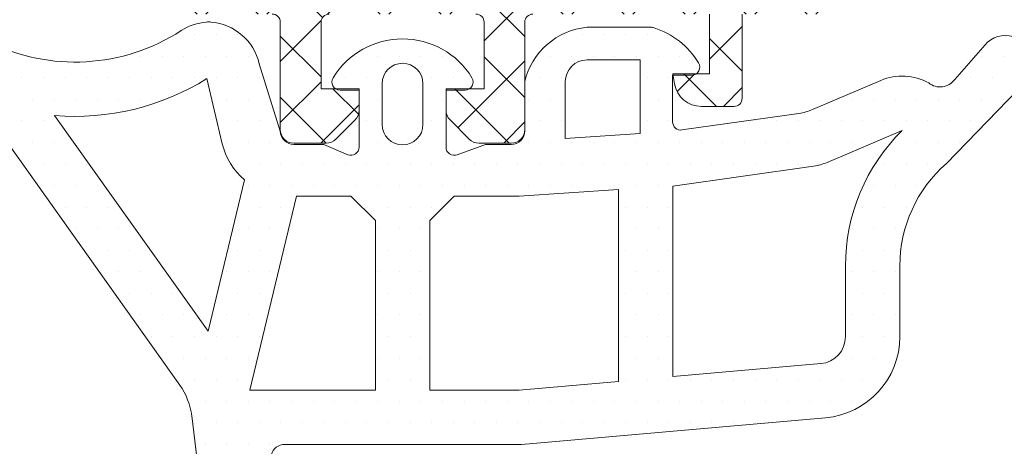
# Model space of a CAD drawing. Units: millimetres. Extents: x 3914 to 6854, y 3653 to 5111.
# Drawn here: x 4807 to 4812, y 4275 to 4277 of the extents above; entities that cross this region are included whole.
import ezdxf

# ---------------------------------------------------------------- set-up
doc = ezdxf.new("R2010")
doc.units = ezdxf.units.MM
doc.layers.add('00_GRIS', color=8, linetype='Continuous', lineweight=13)

msp = doc.modelspace()

# ---------------------------------------------------------------- hatches: boundary and pattern name
at = {"layer": '00_GRIS'}
h = msp.add_hatch(dxfattribs=at)
h.set_pattern_fill('ANSI37', color=8, scale=0.0625, angle=180, style=0)
h.set_pattern_definition([(225, (4842.294505476296, 4505.150712958134), (0.1403165018917055, -0.1403165018917055), []), (314.9999999999999, (4842.294505476296, 4505.150712958134), (0.1403165018917055, 0.1403165018917055), [])])
edge = h.paths.add_edge_path()
edge.add_line((4807.64110369438, 4277.110297473253), (4807.634296144376, 4277.110297473253))
edge.add_arc((4807.634296144376, 4276.960297473252), 0.1500000000003183, 449.9999999999593, 479.9999999999032)
edge.add_line((4807.559296144376, 4277.090201283821), (4807.386299319849, 4276.990321520611))
edge.add_arc((4807.367549319849, 4277.022797473253), 0.0375000000003921, 269.99999999997834, 299.99999999995, ccw=False)
edge.add_line((4807.367549319849, 4276.985297473253), (4807.344945428702, 4276.985297473253))
edge.add_arc((4807.344945428702, 4277.035297473252), 0.0500000000000682, 179.9999999998698, 269.99999999987784, ccw=False)
edge.add_line((4807.294945428702, 4277.035297473253), (4807.294945428702, 4277.110297473253))
edge.add_line((4807.294945428702, 4277.110297473253), (4807.307445428702, 4277.110297473253))
edge.add_line((4807.307445428702, 4277.110297473253), (4807.307445428702, 4277.144672473253))
edge.add_arc((4807.344945428702, 4277.144672473252), 0.0375000000001435, 90.0000000000108, 180, ccw=False)
edge.add_line((4807.344945428702, 4277.182172473253), (4807.352386209831, 4277.182172473253))
edge.add_arc((4807.388695428702, 4277.247797473253), 0.0749999999999347, 241.0449756281586, 478.9550243718413)
edge.add_line((4807.352386209831, 4277.313422473253), (4807.344945428702, 4277.313422473253))
edge.add_arc((4807.344945428702, 4277.350922473252), 0.0375000000001364, 180, 269.99999999998914, ccw=False)
edge.add_line((4807.307445428702, 4277.350922473252), (4807.307445428702, 4277.385297473252))
edge.add_line((4807.307445428702, 4277.385297473253), (4807.294945428702, 4277.385297473253))
edge.add_line((4807.294945428702, 4277.385297473253), (4807.294945428702, 4277.460297473252))
edge.add_arc((4807.344945428702, 4277.460297473252), 0.0499999999999688, 90.0000000000162, 180, ccw=False)
edge.add_line((4807.344945428702, 4277.510297473253), (4807.367846063797, 4277.510297473253))
edge.add_arc((4807.367846063797, 4277.472797473253), 0.0374999999999943, 419.9999999998871, 449.9999999998371, ccw=False)
edge.add_line((4807.386596063797, 4277.505273425894), (4807.559592888324, 4277.405393662685))
edge.add_arc((4807.634592888323, 4277.535297473252), 0.1499999999996052, 240.0000000000245, 270.0000000000271)
edge.add_line((4807.634592888324, 4277.385297473253), (4807.713097769903, 4277.385297473253))
edge.add_arc((4807.713097769903, 4277.260297473253), 0.1250000000000284, 393.0000000000265, 450.00000000003257, ccw=False)
edge.add_line((4807.817931590896, 4277.32837735263), (4808.016667026678, 4277.022351618))
edge.add_arc((4808.14246761187, 4277.104047473253), 0.1499999999999794, 213.0000000000741, 270.0000000000733)
edge.add_line((4808.14246761187, 4276.954047473253), (4808.463695428702, 4276.954047473253))
edge.add_arc((4808.463695428703, 4276.991547473252), 0.0374999999999091, 270, 360)
edge.add_line((4808.501195428702, 4276.991547473252), (4808.501195428702, 4278.810297473253))
edge.add_arc((4808.569945428702, 4278.810297473253), 0.0687499999999091, 0, 180, ccw=False)
edge.add_line((4808.638695428702, 4278.810297473253), (4808.638695428702, 4276.972797473253))
edge.add_arc((4808.676195428702, 4276.972797473253), 0.0375000000000227, 539.9999999998263, 629.9999999998263)
edge.add_line((4808.676195428702, 4276.935297473253), (4809.376195428702, 4276.935297473253))
edge.add_arc((4809.376195428702, 4276.972797473253), 0.0375000000001364, 270, 360)
edge.add_line((4809.413695428702, 4276.972797473253), (4809.413695428702, 4278.810297473253))
edge.add_arc((4809.482445428702, 4278.810297473253), 0.0687500000000227, 0, 180, ccw=False)
edge.add_line((4809.551195428702, 4278.810297473253), (4809.551195428702, 4276.972797473253))
edge.add_arc((4809.588695428702, 4276.972797473253), 0.0375000000000227, 539.9999999998263, 629.9999999998263)
edge.add_line((4809.588695428702, 4276.935297473253), (4810.301195428701, 4276.935297473253))
edge.add_arc((4810.301195428702, 4276.972797473253), 0.0375000000001364, 270, 360)
edge.add_line((4810.338695428703, 4276.972797473253), (4810.338695428703, 4278.810297473253))
edge.add_arc((4810.407445428702, 4278.810297473253), 0.0687500000000227, 0, 180, ccw=False)
edge.add_line((4810.476195428702, 4278.810297473253), (4810.476195428702, 4276.991547473252))
edge.add_arc((4810.513695428702, 4276.991547473252), 0.0374999999999091, 180, 270)
edge.add_line((4810.513695428702, 4276.954047473253), (4810.822423245534, 4276.954047473253))
edge.add_arc((4810.822423245534, 4277.104047473253), 0.1500000000000625, 269.9999999999417, 326.9999999999065)
edge.add_line((4810.948223830726, 4277.022351618), (4811.146959266508, 4277.32837735263))
edge.add_arc((4811.251793087501, 4277.260297473253), 0.1249999999998294, 450.00000000002603, 507.0000000000251, ccw=False)
edge.add_line((4811.251793087501, 4277.385297473253), (4811.330297969081, 4277.385297473253))
edge.add_arc((4811.330297969081, 4277.535297473253), 0.1500000000000341, 269.9999999999308, 299.9999999999328)
edge.add_line((4811.40529796908, 4277.405393662685), (4811.578294793608, 4277.505273425894))
edge.add_arc((4811.597044793608, 4277.472797473253), 0.0374999999999397, 450.00000000014654, 480.0000000001422, ccw=False)
edge.add_line((4811.597044793608, 4277.510297473253), (4811.619945428703, 4277.510297473253))
edge.add_arc((4811.619945428703, 4277.460297473252), 0.0499999999999545, 360, 450.00000000000813, ccw=False)
edge.add_line((4811.669945428702, 4277.460297473252), (4811.669945428702, 4277.385297473252))
edge.add_line((4811.669945428702, 4277.385297473253), (4811.657445428702, 4277.385297473253))
edge.add_line((4811.657445428702, 4277.385297473253), (4811.657445428702, 4277.350922473252))
edge.add_arc((4811.619945428702, 4277.350922473252), 0.0375000000000299, 270.0000000001845, 360.0000000001737, ccw=False)
edge.add_line((4811.619945428703, 4277.313422473253), (4811.612504647574, 4277.313422473253))
edge.add_arc((4811.576195428702, 4277.247797473253), 0.0749999999999347, 421.0449756281586, 658.9550243718413)
edge.add_line((4811.612504647573, 4277.182172473253), (4811.619945428702, 4277.182172473253))
edge.add_arc((4811.619945428702, 4277.144672473252), 0.0375000000000227, 359.99999999982623, 449.99999999982083, ccw=False)
edge.add_line((4811.657445428702, 4277.144672473252), (4811.657445428702, 4277.110297473252))
edge.add_line((4811.657445428702, 4277.110297473253), (4811.669945428702, 4277.110297473253))
edge.add_line((4811.669945428702, 4277.110297473253), (4811.669945428702, 4277.035297473253))
edge.add_arc((4811.619945428702, 4277.035297473252), 0.0500000000000469, 270.00000000010584, 360.00000000016286, ccw=False)
edge.add_line((4811.619945428703, 4276.985297473253), (4811.597341537556, 4276.985297473253))
edge.add_arc((4811.597341537555, 4277.022797473252), 0.0374999999999091, 239.99999999985022, 269.9999999998697, ccw=False)
edge.add_line((4811.578591537555, 4276.99032152061), (4811.405594713027, 4277.090201283821))
edge.add_arc((4811.330594713028, 4276.960297473252), 0.1499999999998904, 420.0000000000529, 449.9999999999972)
edge.add_line((4811.330594713028, 4277.110297473253), (4811.323787163024, 4277.110297473253))
edge.add_arc((4811.323787163024, 4277.072797473253), 0.0375000000000227, 449.9999999998371, 507.3899999989201)
edge.add_line((4811.292198724864, 4277.093006891221), (4811.078381691946, 4276.763757533564))
edge.add_arc((4811.025964781449, 4276.797797473253), 0.0625000000001184, 269.99999999992184, 326.99999999992895, ccw=False)
edge.add_line((4811.025964781449, 4276.735297473253), (4810.544945428702, 4276.735297473253))
edge.add_line((4810.544945428702, 4276.735297473253), (4810.544945428702, 4276.347797473253))
edge.add_arc((4810.507445428702, 4276.347797473253), 0.0375000000000227, 269.9999999998263, 359.99999999982623, ccw=False)
edge.add_line((4810.507445428702, 4276.310297473253), (4810.394945428702, 4276.310297473253))
edge.add_line((4810.394945428702, 4276.310297473253), (4810.357445428702, 4276.310297473253))
edge.add_arc((4810.357445428702, 4276.435297473253), 0.1249999999999716, 189.9999999999415, 269.9999999999577, ccw=False)
edge.add_line((4810.234344459575, 4276.413591451044), (4810.226108927698, 4276.460297473252))
edge.add_line((4810.226108927699, 4276.460297473252), (4810.394945428702, 4276.460297473252))
edge.add_line((4810.394945428702, 4276.460297473252), (4810.394945428702, 4276.735297473252))
edge.add_line((4810.394945428702, 4276.735297473253), (4809.582445428702, 4276.735297473253))
edge.add_arc((4809.582445428702, 4276.697797473253), 0.0374999999999091, 450, 540)
edge.add_line((4809.544945428702, 4276.697797473253), (4809.544945428702, 4276.204047473252))
edge.add_arc((4809.482445428702, 4276.204047473253), 0.0625000000000142, 270.000000000013, 359.9999999999739, ccw=False)
edge.add_line((4809.482445428702, 4276.141547473253), (4809.333333776351, 4276.141547473253))
edge.add_arc((4809.333333776351, 4276.204047473253), 0.0625000000001705, 224.9999999999263, 269.9999999999479, ccw=False)
edge.add_line((4809.289139602526, 4276.159853299429), (4809.200751254878, 4276.248241647077))
edge.add_arc((4809.244945428702, 4276.292435820901), 0.0624999999999151, 180.0000000001563, 225.0000000001612, ccw=False)
edge.add_line((4809.182445428702, 4276.292435820901), (4809.182445428702, 4276.391547473253))
edge.add_line((4809.182445428702, 4276.391547473253), (4809.357445428702, 4276.391547473253))
edge.add_line((4809.357445428702, 4276.391547473253), (4809.357445428702, 4276.697797473254))
edge.add_arc((4809.319945428702, 4276.697797473253), 0.0375000000000227, 360.0000000001737, 450.0000000001737)
edge.add_line((4809.319945428702, 4276.735297473253), (4808.644945428702, 4276.735297473253))
edge.add_arc((4808.644945428702, 4276.697797473253), 0.0374999999999091, 450.0000000000109, 540)
edge.add_line((4808.607445428702, 4276.697797473253), (4808.607445428702, 4276.391547473252))
edge.add_line((4808.607445428702, 4276.391547473253), (4808.782445428702, 4276.391547473253))
edge.add_line((4808.782445428702, 4276.391547473253), (4808.782445428702, 4276.292435820901))
edge.add_arc((4808.719945428702, 4276.292435820901), 0.06249999999992901, 314.9999999998434, 359.9999999998437, ccw=False)
edge.add_line((4808.764139602526, 4276.248241647077), (4808.675751254878, 4276.159853299428))
edge.add_arc((4808.631557081054, 4276.204047473253), 0.0625000000001713, 270.0000000000521, 315.00000000007367, ccw=False)
edge.add_line((4808.631557081054, 4276.141547473253), (4808.482445428703, 4276.141547473253))
edge.add_arc((4808.482445428702, 4276.204047473253), 0.0625, 180, 269.99999999999346, ccw=False)
edge.add_line((4808.419945428702, 4276.204047473253), (4808.419945428702, 4276.697797473254))
edge.add_arc((4808.382445428702, 4276.697797473253), 0.0374999999999091, 360, 450)
edge.add_line((4808.382445428702, 4276.735297473253), (4807.938926075954, 4276.735297473253))
edge.add_arc((4807.938926075954, 4276.797797473253), 0.0625000000001137, 213.000000000071, 270.00000000007816, ccw=False)
edge.add_line((4807.886509165458, 4276.763757533564), (4807.67269213254, 4277.093006891221))
edge.add_arc((4807.64110369438, 4277.072797473253), 0.0375000000000555, 392.6100000010988, 450.0000000001302)
h = msp.add_hatch(dxfattribs=at)
h.set_pattern_fill('DOTS', color=256, scale=0.0625, angle=180, style=0)
h.set_pattern_definition([(180, (4835.607662113312, 4312.359291047501), (-0.0496093750000001, -0.09921875), [0, -0.09921875])])
edge = h.paths.add_edge_path(flags=16)
edge.add_arc((4808.982445428701, 4276.414770777956), 0.09375, 360, 540, ccw=False)
edge.add_line((4809.076195428701, 4276.414770777956), (4809.076195428701, 4276.227270777956))
edge.add_arc((4808.982445428701, 4276.227270777956), 0.09375, 180, 360, ccw=False)
edge.add_line((4808.888695428701, 4276.227270777956), (4808.888695428701, 4276.414770777956))
edge = h.paths.add_edge_path(flags=16)
edge.add_arc((4809.831253211846, 4276.424257265281), 0.0999999999999091, 449.99999999993486, 540.0000000000651, ccw=False)
edge.add_line((4809.831253211846, 4276.524257265281), (4810.075003211847, 4276.524257265281))
edge.add_line((4810.075003211846, 4276.524257265281), (4810.075003211846, 4276.185488781576))
edge.add_line((4810.075003211846, 4276.185488781575), (4809.731253211846, 4276.162152943757))
edge.add_line((4809.731253211846, 4276.162152943757), (4809.731253211846, 4276.424257265281))
edge = h.paths.add_edge_path(flags=16)
edge.add_arc((4811.895422114181, 4275.576346331132), 0.8750000000000849, 494.5607642411163, 540)
edge.add_line((4811.020422114181, 4275.576346331132), (4811.020422114181, 4275.251437190122))
edge.add_arc((4810.895422114181, 4275.251437190122), 0.1249999999999289, 275.00000000000284, 360.0000000000521, ccw=False)
edge.add_line((4810.906316582024, 4275.12691285286), (4810.226108927698, 4275.067402394263))
edge.add_line((4810.226108927697, 4275.067402394263), (4810.226108927697, 4275.943219397594))
edge.add_line((4810.226108927697, 4275.943219397594), (4810.873890244704, 4276.035561896693))
edge.add_arc((4810.838608927698, 4276.283059833391), 0.2499999999996016, 278.1129658812009, 293.0476373035869)
edge.add_line((4810.936483009365, 4276.053014915739), (4811.281464978587, 4276.199789701178))
h.paths.add_polyline_path([(4809.518753211846, 4275.897797473252), (4809.748185758129, 4275.912727025143), (4809.976108927697, 4275.92819983422), (4809.976108927698, 4275.045530228381), (4809.518644366153, 4275.005507265281), (4809.107445428701, 4275.005507265281), (4809.107445428701, 4275.785297473252), (4809.219945428701, 4275.897797473252)], flags=16)
h.paths.add_polyline_path([(4808.857445428701, 4275.785297473252), (4808.857445428701, 4275.005507265281), (4808.279997197308, 4275.005507265281), (4808.493709335899, 4275.897797473252), (4808.744945428701, 4275.897797473252)], flags=16)
edge = h.paths.add_edge_path(flags=16)
edge.add_line((4808.082507204671, 4276.438094529843), (4808.153011752309, 4276.138672364087))
edge.add_arc((4808.457192773638, 4276.210297473252), 0.3124999999999758, 553.2499975516791, 589.5662956153428)
edge.add_line((4808.254515346856, 4275.972435936485), (4808.087673319189, 4275.275837659252))
edge.add_line((4808.087673319189, 4275.275837659252), (4807.381664430238, 4276.268203573268))
edge.add_arc((4807.475637448596, 4277.411062844922), 1.146716287050035, 625.2993584905104, 661.9530371897881)
edge = h.paths.add_edge_path()
edge.add_line((4808.730523563351, 4276.08818158384), (4808.619741795924, 4276.134336103057))
edge.add_arc((4808.614934507474, 4276.122797473253), 0.0125000000000462, 427.3821404455779, 449.9999999989251)
edge.add_line((4808.614934507474, 4276.135297473253), (4808.482445428701, 4276.135297473253))
edge.add_arc((4808.482464559949, 4276.197844627045), 0.0625471567185366, 541.7152464076569, 629.9824749862289, ccw=False)
edge.add_line((4808.419945428701, 4276.195972451419), (4808.32322354695, 4276.506557352613))
edge.add_arc((4808.079878729887, 4276.449257265282), 0.2499999999998831, 373.2499975516738, 445.3725637219144)
edge.add_arc((4808.089963258144, 4276.573849810363), 0.1249999999999378, 445.3725637219323, 454.6274362780676)
edge.add_arc((4808.100047786402, 4276.449257265282), 0.249999999999875, 454.627436278066, 482.991891159498)
edge.add_arc((4807.475637448596, 4277.411062844922), 0.8967162870501391, 243.4622217416735, 302.9918911594801, ccw=False)
edge.add_line((4807.074995555502, 4276.60882461786), (4806.88720574977, 4276.69125165228))
edge.add_arc((4806.880914947734, 4276.636156689614), 0.0554529449302037, 443.4861164382554, 579.981552515286)
edge.add_line((4806.838424053192, 4276.600525902611), (4807.957208044819, 4275.027963409685))
edge.add_arc((4807.702574074233, 4274.846806596332), 0.3125000000000089, 367.32722007384626, 395.4295717648456, ccw=False)
edge.add_line((4808.012522188237, 4274.886661541135), (4808.107440650825, 4274.093460910918))
edge.add_arc((4808.437787891531, 4274.17026268354), 0.3391575028217055, 553.0880810459812, 567.3499621697025)
edge.add_line((4808.136542448655, 4274.014445499423), (4808.263934768033, 4273.751069287572))
edge.add_arc((4808.32903257676, 4273.797166808789), 0.0797665729708105, 575.3033434905278, 702.1173661896273)
edge.add_line((4808.404945428698, 4273.772673032555), (4808.404945428698, 4274.191395833716))
edge.add_arc((4808.342043283474, 4274.18737450651), 0.0630305556559592, 363.6579349199327, 489.1580910248493)
edge.add_arc((4808.318028421298, 4274.216863649565), 0.0250000000001702, 489.1580910248268, 519.2321807764082)
edge.add_line((4808.294652796836, 4274.22572819586), (4808.293991263612, 4274.224644025135))
edge.add_arc((4808.481668564069, 4274.134226814183), 0.2083219651005232, 514.2766482269257, 525.1152015578757)
edge.add_arc((4808.304498101869, 4274.181317898396), 0.0249999999999617, 525.1152015582131, 557.9608461468797)
edge.add_line((4808.28071641524, 4274.173608723276), (4808.349897524097, 4273.959072851827))
edge.add_arc((4806.304521446768, 4273.852746203102), 2.048137850326053, 362.2721647195226, 362.9757801426686, ccw=False)
edge.add_line((4808.351048997697, 4273.933947417537), (4808.349624549946, 4273.894445587833))
edge.add_arc((4808.32885886035, 4273.901652780512), 0.0219808437220841, 160.8595359228871, 340.85953592194994, ccw=False)
edge.add_line((4808.308093170754, 4273.908859973189), (4808.31641066154, 4273.932824703927))
edge.add_arc((4808.25736581248, 4273.953317527045), 0.062499999999576, 340.85953592253, 405.0000000000737)
edge.add_line((4808.301559986304, 4273.997511700869), (4808.259548129468, 4274.144278889714))
edge.add_arc((4808.439808420577, 4274.195878089799), 0.1875000000001891, 525.4253636591778, 555.9736789547147, ccw=False)
edge.add_line((4808.258342046533, 4274.243060767677), (4808.37915004804, 4274.707692937258))
edge.add_arc((4808.439900200621, 4274.693007265281), 0.0625000000001084, 450.0000000001172, 526.4101013105087, ccw=False)
edge.add_line((4808.439900200621, 4274.755507265281), (4809.52955960188, 4274.755507265281))
edge.add_line((4809.52955960188, 4274.755507265281), (4810.928105517712, 4274.877864178336))
edge.add_arc((4810.895422114181, 4275.251437190122), 0.3749999999999973, 275.0000000000009, 360)
edge.add_line((4811.270422114181, 4275.251437190122), (4811.270422114181, 4275.576346331132))
edge.add_arc((4811.895422114181, 4275.576346331132), 0.6250000000001706, 491.0787756016348, 540.0000000000105, ccw=False)
edge.add_line((4811.484737080453, 4276.047475616013), (4811.861013932074, 4276.435978398699))
edge.add_arc((4811.819945428702, 4276.483091327186), 0.0624999999996357, 311.0787756014724, 360.0000000001043)
edge.add_line((4811.882445428701, 4276.483091327186), (4811.882445428701, 4276.511280931908))
edge.add_arc((4811.756969095328, 4276.511280931908), 0.1254763333735482, 360.0000000001039, 491.2091247908175)
edge.add_line((4811.674304122533, 4276.60567803202), (4811.522889236552, 4276.434230684024))
edge.add_arc((4811.455436364377, 4276.482995546757), 0.0832340182964925, 231.2906106404613, 324.135058825806, ccw=False)
edge.add_arc((4811.281464978588, 4276.199789701178), 0.2499999999997088, 420.8119798627844, 473.0476373037095)
edge.add_line((4811.18359089692, 4276.429834618831), (4810.868761504081, 4276.295888439881))
edge.add_arc((4810.770887422413, 4276.525933357533), 0.2500000000001052, 278.1129658812733, 293.0476373036581, ccw=False)
edge.add_line((4810.80616873942, 4276.278435420834), (4810.267795409398, 4276.201846867144))
edge.add_arc((4810.262503211846, 4276.238971557649), 0.0375000000000732, 180, 278.1129658812718, ccw=False)
edge.add_line((4810.225003211846, 4276.238971557649), (4810.225003211846, 4276.454047473252))
edge.add_line((4810.225003211846, 4276.454047473252), (4810.312503211846, 4276.454047473252))
edge.add_arc((4810.312503211846, 4276.491547473252), 0.0375000000000227, 270.0000000000652, 391.5863380965897)
edge.add_arc((4810.025003211847, 4276.314770777955), 0.3749999999999936, 391.5863380965412, 432.2256433891973)
edge.add_arc((4810.124215681642, 4276.624257265281), 0.0500000000000689, 432.2256433898294, 450.0000000006187)
edge.add_line((4810.124215681642, 4276.674257265281), (4809.831253211846, 4276.674257265281))
edge.add_arc((4809.861942599236, 4276.350166530024), 0.3255405399916485, 455.409425670793, 526.8445994287777)
edge.add_line((4809.544945428701, 4276.424257265281), (4809.544945428701, 4276.197797473253))
edge.add_arc((4809.482445428701, 4276.197797473253), 0.0625, 269.999999999987, 360, ccw=False)
edge.add_line((4809.482445428701, 4276.135297473253), (4809.368092858127, 4276.135297473253))
edge.add_arc((4809.368092858128, 4276.122797473253), 0.0124999999997044, 450.0000000008142, 469.7048257812754)
edge.add_line((4809.363878176212, 4276.13456550012), (4809.234367294051, 4276.08818158384))
edge.add_arc((4809.219945428701, 4276.122797473253), 0.0374999999998151, 180, 292.6178595536873, ccw=False)
edge.add_line((4809.182445428701, 4276.122797473253), (4809.182445428701, 4276.385297473254))
edge.add_line((4809.182445428701, 4276.385297473253), (4809.2699454287, 4276.385297473253))
edge.add_arc((4809.269945428701, 4276.422797473252), 0.0375000000000227, 270.0000000001194, 391.586338096584)
edge.add_arc((4808.982445428701, 4276.246020777956), 0.374999999999927, 391.5863380965475, 508.4136619034524)
edge.add_arc((4808.694945428701, 4276.422797473252), 0.037500000000013, 508.4136619034103, 629.9999999998696)
edge.add_line((4808.694945428701, 4276.385297473253), (4808.782445428701, 4276.385297473253))
edge.add_line((4808.782445428701, 4276.385297473253), (4808.782445428701, 4276.122797473253))
edge.add_arc((4808.744945428701, 4276.122797473253), 0.0374999999999588, 247.3821404466668, 360, ccw=False)

# ---------------------------------------------------------------- linework, layer by layer
at = {"layer": '00_GRIS', "color": 8}
for points in [[(4808.644945428702, 4276.735297473253, 0.4142135623729564), (4808.607445428702, 4276.697797473253), (4808.607445428702, 4276.391547473253), (4808.782445428702, 4276.391547473253), (4808.782445428702, 4276.292435820901, -0.198912367379646), (4808.764139602526, 4276.248241647077), (4808.675751254878, 4276.159853299429, -0.1989123673797196), (4808.631557081054, 4276.141547473253), (4808.482445428702, 4276.141547473253, -0.4142135623730617), (4808.419945428702, 4276.204047473253), (4808.419945428702, 4276.697797473253, 0.4142135623731228), (4808.382445428702, 4276.735297473253)], [(4809.582445428702, 4276.735297473253, 0.4142135623730951), (4809.544945428702, 4276.697797473253), (4809.544945428702, 4276.204047473253, -0.4142135623729286), (4809.482445428702, 4276.141547473253), (4809.333333776351, 4276.141547473253, -0.1989123673797702), (4809.289139602526, 4276.159853299429), (4809.200751254878, 4276.248241647077, -0.1989123673796764), (4809.182445428702, 4276.292435820901), (4809.182445428702, 4276.391547473253), (4809.357445428702, 4276.391547473253), (4809.357445428702, 4276.697797473253, 0.4142135623730951), (4809.319945428702, 4276.735297473253)], [(4810.544945428702, 4276.735297473253), (4810.544945428702, 4276.347797473253, -0.4142135623730951), (4810.507445428702, 4276.310297473253), (4810.394945428702, 4276.310297473253), (4810.357445428702, 4276.310297473253, -0.3639702342662793), (4810.234344459575, 4276.413591451044), (4810.226108927699, 4276.460297473252), (4810.394945428702, 4276.460297473252), (4810.394945428702, 4276.735297473253)]]:
    msp.add_lwpolyline(points, format="xyb", dxfattribs=at)
at = {"layer": '00_GRIS'}
for points in [[(4811.882445428701, 4276.511280931908, 0.6445123746334854), (4811.674304122533, 4276.60567803202), (4811.522889236552, 4276.434230684024, -0.4288301351399156), (4811.403384261313, 4276.418045717131, 0.2319515040644054), (4811.18359089692, 4276.429834618831), (4810.868761504081, 4276.295888439881, -0.0652571939042275), (4810.80616873942, 4276.278435420834), (4810.267795409397, 4276.201846867144, -0.4563216659868431), (4810.225003211846, 4276.238971557649), (4810.225003211846, 4276.454047473252), (4810.312503211846, 4276.454047473252, 0.5866163878295662), (4810.344447656291, 4276.511189328286, 0.1792046279282887), (4810.139479138533, 4276.671870571024, 0.0777111299482208), (4810.124215681642, 4276.674257265281), (4809.831253211846, 4276.674257265281, 0.3221971652015823), (4809.544945428701, 4276.424257265281), (4809.544945428701, 4276.197797473253, -0.4142135623729951), (4809.482445428701, 4276.135297473253), (4809.368092858128, 4276.135297473253, 0.0861910102869241), (4809.363878176212, 4276.13456550012), (4809.234367294051, 4276.08818158384, -0.5351725021138071), (4809.182445428701, 4276.122797473253), (4809.182445428701, 4276.385297473253), (4809.269945428701, 4276.385297473253, 0.5866163878285473), (4809.301889873145, 4276.442439328285, 0.5590375815767648), (4808.663000984257, 4276.442439328285, 0.5866163878293588), (4808.694945428701, 4276.385297473253), (4808.782445428701, 4276.385297473253), (4808.782445428701, 4276.122797473253, -0.5351725021145005), (4808.730523563351, 4276.08818158384), (4808.619741795924, 4276.134336103057, 0.0990106776213147), (4808.614934507474, 4276.135297473253), (4808.482445428701, 4276.135297473253, -0.4053832056782455), (4808.419945428701, 4276.195972451419), (4808.32322354695, 4276.506557352614, 0.3255110547480998), (4808.100047786402, 4276.698442355444, 0.0404039642046165), (4808.079878729887, 4276.698442355444, 0.1243990863749363), (4807.963917702426, 4276.658944175309, -0.2657508522343881), (4807.074995555502, 4276.60882461786)], [(4806.838424053192, 4276.600525902611), (4807.957208044818, 4275.027963409685, -0.1232379121584144), (4808.012522188237, 4274.886661541135), (4808.107440650825, 4274.093460910918, 0.0623096473613455)], [(4808.37915004804, 4274.707692937258, -0.346330408460777), (4808.439900200621, 4274.755507265281), (4809.52955960188, 4274.755507265281), (4810.928105517712, 4274.877864178337, 0.3888787318530107), (4811.270422114181, 4275.251437190122), (4811.270422114181, 4275.576346331132, -0.2167613832975438), (4811.484737080453, 4276.047475616013), (4811.861013932074, 4276.435978398698, 0.2167613832975603)]]:
    msp.add_lwpolyline(points, format="xyb", dxfattribs=at)
for points in [[(4808.888695428701, 4276.414770777956, -0.9999999999999998), (4809.076195428701, 4276.414770777956), (4809.076195428701, 4276.227270777956, -0.9999999999999998), (4808.888695428701, 4276.227270777956)], [(4809.731253211846, 4276.424257265281, -0.4142135623730951), (4809.831253211846, 4276.524257265281), (4810.075003211846, 4276.524257265281), (4810.075003211846, 4276.185488781575), (4809.731253211846, 4276.162152943757)], [(4808.082507204671, 4276.438094529843), (4808.153011752309, 4276.138672364087, 0.1597994821379627), (4808.254515346856, 4275.972435936485), (4808.087673319189, 4275.275837659252), (4807.381664430238, 4276.268203573267, 0.161309530564421)], [(4811.281464978588, 4276.199789701178, 0.2009054867630708), (4811.020422114181, 4275.576346331132), (4811.020422114181, 4275.251437190122, -0.3888787318529885), (4810.906316582024, 4275.12691285286), (4810.226108927697, 4275.067402394263), (4810.226108927697, 4275.943219397594), (4810.873890244705, 4276.035561896693, 0.0652571939041857), (4810.936483009365, 4276.053014915739)]]:
    msp.add_lwpolyline(points, format="xyb", close=True, dxfattribs=at)
for points in [[(4808.857445428701, 4275.785297473252), (4808.857445428701, 4275.005507265281), (4808.279997197308, 4275.005507265281), (4808.493709335899, 4275.897797473252), (4808.744945428701, 4275.897797473252)], [(4809.518753211846, 4275.897797473252), (4809.748185758129, 4275.912727025143), (4809.976108927697, 4275.92819983422), (4809.976108927698, 4275.045530228381), (4809.518644366153, 4275.005507265281), (4809.107445428701, 4275.005507265281), (4809.107445428701, 4275.785297473252), (4809.219945428701, 4275.897797473252)]]:
    msp.add_lwpolyline(points, close=True, dxfattribs=at)

doc.saveas('drawing.dxf')
